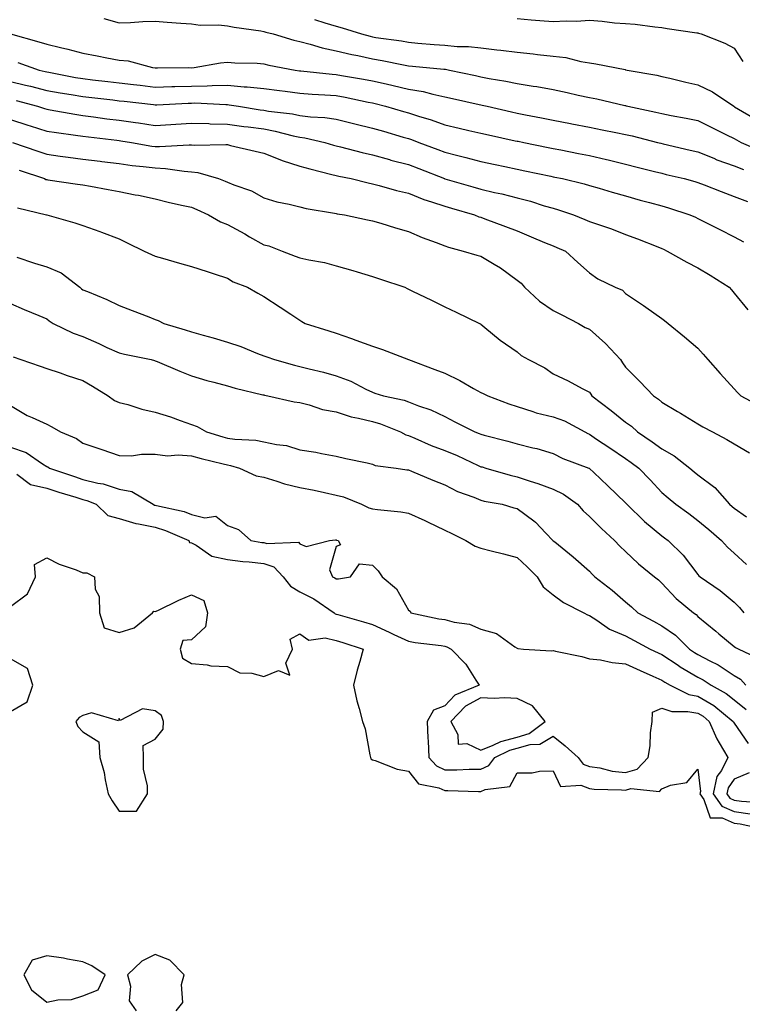
# Model space of a CAD drawing. Units: inches. Extents: x 944723 to 947363, y 7282058 to 7284698.
# Drawn here: x 946771 to 946970, y 7282944 to 7283216 of the extents above; entities that cross this region are included whole.
import ezdxf

# ---------------------------------------------------------------- set-up
doc = ezdxf.new("R2010")
doc.units = ezdxf.units.IN
doc.header["$MEASUREMENT"] = 0
doc.layers.add('Contour_94477282', color=7, linetype='Continuous', true_color=0xce551e)

msp = doc.modelspace()

# ---------------------------------------------------------------- linework, layer by layer
at = {"layer": 'Contour_94477282'}
for points in [[(946793.79, 7283216.18, 3185), (946798.05, 7283215.01, 3185), (946801.21, 7283215.08, 3185), (946804.63, 7283215.34, 3185), (946808.05, 7283215.42, 3185), (946811.3, 7283215.17, 3185), (946815.08, 7283214.89, 3185), (946818.05, 7283214.66, 3185), (946820.44, 7283214.31, 3185), (946825.51, 7283214.46, 3185), (946828.05, 7283214.19, 3185), (946829.87, 7283213.74, 3185), (946837.22, 7283212.75, 3185), (946838.05, 7283212.57, 3185), (946838.57, 7283212.44, 3185), (946840.6, 7283211.92, 3185), (946846.32, 7283210.19, 3185), (946848.05, 7283209.79, 3185), (946850.88, 7283209.09, 3185), (946854.17, 7283208.04, 3185), (946858.05, 7283207.25, 3185), (946862.36, 7283206.23, 3185), (946864.05, 7283205.92, 3185), (946868.05, 7283205.05, 3185), (946870.73, 7283204.6, 3185), (946876.62, 7283203.35, 3185), (946878.05, 7283203.08, 3185), (946879.11, 7283202.98, 3185), (946887.8, 7283202.17, 3185), (946888.05, 7283202.15, 3185), (946888.26, 7283202.13, 3185), (946889.33, 7283201.92, 3185), (946896.52, 7283200.39, 3185), (946898.05, 7283200.05, 3185), (946900.36, 7283199.61, 3185), (946904.95, 7283198.82, 3185), (946908.05, 7283198.18, 3185), (946912.48, 7283197.49, 3185), (946913.5, 7283197.37, 3185), (946918.05, 7283196.58, 3185), (946921.86, 7283195.73, 3185), (946924.94, 7283195.03, 3185), (946928.05, 7283194.33, 3185), (946930.07, 7283193.94, 3185), (946937.84, 7283192.13, 3185), (946938.05, 7283192.09, 3185), (946938.19, 7283192.06, 3185), (946938.69, 7283191.92, 3185), (946946.41, 7283190.28, 3185), (946948.05, 7283189.89, 3185), (946950.59, 7283189.38, 3185), (946954.8, 7283188.67, 3185), (946958.05, 7283187.97, 3185), (946962.09, 7283185.96, 3185), (946965.9, 7283184.07, 3185), (946968.05, 7283182.99, 3185), (946968.73, 7283182.6, 3185), (946969.97, 7283181.92, 3185), (946975.63, 7283179.5, 3185)], [(946852.04, 7283215.91, 3186), (946854.95, 7283215.02, 3186), (946858.05, 7283214.07, 3186), (946859.71, 7283213.58, 3186), (946865.03, 7283211.92, 3186), (946867.4, 7283211.27, 3186), (946868.05, 7283211.13, 3186), (946869.01, 7283210.96, 3186), (946876.09, 7283209.96, 3186), (946878.05, 7283209.6, 3186), (946880.59, 7283209.38, 3186), (946885.15, 7283209.02, 3186), (946888.05, 7283208.77, 3186), (946891.53, 7283208.44, 3186), (946894.58, 7283208.45, 3186), (946898.05, 7283208.06, 3186), (946902.44, 7283207.53, 3186), (946903.58, 7283207.45, 3186), (946908.05, 7283206.84, 3186), (946912.51, 7283206.38, 3186), (946913.73, 7283206.24, 3186), (946918.05, 7283205.79, 3186), (946921.5, 7283205.37, 3186), (946925.64, 7283204.33, 3186), (946928.05, 7283203.96, 3186), (946929.81, 7283203.68, 3186), (946937.93, 7283202.04, 3186), (946938.05, 7283202.02, 3186), (946938.13, 7283202, 3186), (946938.51, 7283201.92, 3186), (946946.65, 7283200.52, 3186), (946948.05, 7283200.19, 3186), (946950.31, 7283199.66, 3186), (946954.7, 7283198.57, 3186), (946958.05, 7283197.81, 3186), (946962.06, 7283195.93, 3186), (946967.96, 7283191.92, 3186), (946968.02, 7283191.89, 3186), (946968.05, 7283191.87, 3186), (946968.16, 7283191.81, 3186), (946974.28, 7283188.15, 3186)], [(946908.05, 7283216.14, 3187), (946911.97, 7283215.84, 3187), (946914.37, 7283215.6, 3187), (946918.05, 7283215.31, 3187), (946921.64, 7283215.51, 3187), (946924.51, 7283215.46, 3187), (946928.05, 7283215.68, 3187), (946931.6, 7283215.47, 3187), (946934.99, 7283214.98, 3187), (946938.05, 7283214.77, 3187), (946940.72, 7283214.59, 3187), (946946.1, 7283213.87, 3187), (946948.05, 7283213.73, 3187), (946949.51, 7283213.38, 3187), (946957.74, 7283212.23, 3187), (946958.05, 7283212.17, 3187), (946958.22, 7283212.09, 3187), (946958.93, 7283211.92, 3187), (946965.49, 7283209.36, 3187), (946968.05, 7283207.96, 3187), (946970.45, 7283204.32, 3187)], [(946768.07, 7283211.9, 3184), (946775.9, 7283209.77, 3184), (946778.05, 7283209.09, 3184), (946781.82, 7283208.15, 3184), (946783.86, 7283207.73, 3184), (946788.05, 7283206.56, 3184), (946792.01, 7283205.88, 3184), (946794.65, 7283205.32, 3184), (946798.05, 7283204.68, 3184), (946800.59, 7283204.46, 3184), (946807.33, 7283202.64, 3184), (946808.05, 7283202.55, 3184), (946808.66, 7283202.53, 3184), (946817.36, 7283202.61, 3184), (946818.05, 7283202.58, 3184), (946818.8, 7283202.67, 3184), (946826.06, 7283203.91, 3184), (946828.05, 7283204.1, 3184), (946830.04, 7283203.91, 3184), (946836.17, 7283203.8, 3184), (946838.05, 7283203.64, 3184), (946839.42, 7283203.29, 3184), (946846.69, 7283201.92, 3184), (946847.88, 7283201.75, 3184), (946848.05, 7283201.73, 3184), (946848.26, 7283201.71, 3184), (946856.95, 7283200.82, 3184), (946858.05, 7283200.74, 3184), (946859.51, 7283200.46, 3184), (946865.57, 7283199.44, 3184), (946868.05, 7283198.96, 3184), (946871.89, 7283198.08, 3184), (946873.8, 7283197.67, 3184), (946878.05, 7283196.66, 3184), (946882.09, 7283195.96, 3184), (946884.75, 7283195.22, 3184), (946888.05, 7283194.54, 3184), (946890.2, 7283194.07, 3184), (946897.56, 7283192.41, 3184), (946898.05, 7283192.3, 3184), (946898.37, 7283192.24, 3184), (946899.76, 7283191.92, 3184), (946906.52, 7283190.39, 3184), (946908.05, 7283190.05, 3184), (946910.38, 7283189.59, 3184), (946914.84, 7283188.71, 3184), (946918.05, 7283188.06, 3184), (946922.82, 7283187.15, 3184), (946923.21, 7283187.08, 3184), (946928.05, 7283186.15, 3184), (946931.58, 7283185.45, 3184), (946935.3, 7283184.67, 3184), (946938.05, 7283184.12, 3184), (946939.84, 7283183.71, 3184), (946946.9, 7283181.92, 3184), (946947.82, 7283181.69, 3184), (946948.44, 7283181.53, 3184), (946955.93, 7283179.8, 3184), (946958.05, 7283179.29, 3184), (946962.43, 7283177.54, 3184), (946963.29, 7283177.16, 3184), (946968.05, 7283175.47, 3184), (946970.62, 7283174.49, 3184)], [(946770.1, 7283203.97, 3183), (946775.96, 7283201.92, 3183), (946777.66, 7283201.53, 3183), (946778.05, 7283201.43, 3183), (946778.65, 7283201.32, 3183), (946786.04, 7283199.91, 3183), (946788.05, 7283199.57, 3183), (946790.71, 7283199.26, 3183), (946794.92, 7283198.79, 3183), (946798.05, 7283198.42, 3183), (946802.01, 7283197.96, 3183), (946803.86, 7283197.73, 3183), (946808.05, 7283197.23, 3183), (946812.6, 7283197.37, 3183), (946813.5, 7283197.37, 3183), (946818.05, 7283197.5, 3183), (946822.42, 7283197.55, 3183), (946823.78, 7283197.65, 3183), (946828.05, 7283197.71, 3183), (946832.65, 7283197.32, 3183), (946833.44, 7283197.31, 3183), (946838.05, 7283196.84, 3183), (946842.4, 7283196.27, 3183), (946843.91, 7283196.06, 3183), (946848.05, 7283195.51, 3183), (946851.38, 7283195.25, 3183), (946854.88, 7283195.09, 3183), (946858.05, 7283194.86, 3183), (946860.53, 7283194.4, 3183), (946866.92, 7283193.05, 3183), (946868.05, 7283192.84, 3183), (946868.79, 7283192.66, 3183), (946871.71, 7283191.92, 3183), (946876.62, 7283190.49, 3183), (946878.05, 7283190.07, 3183), (946880.78, 7283189.19, 3183), (946884.28, 7283188.15, 3183), (946888.05, 7283186.81, 3183), (946892.01, 7283185.88, 3183), (946894.74, 7283185.23, 3183), (946898.05, 7283184.45, 3183), (946900.12, 7283183.99, 3183), (946907.56, 7283182.41, 3183), (946908.05, 7283182.3, 3183), (946908.37, 7283182.24, 3183), (946909.92, 7283181.92, 3183), (946916.67, 7283180.54, 3183), (946918.05, 7283180.25, 3183), (946920.13, 7283179.84, 3183), (946925.02, 7283178.89, 3183), (946928.05, 7283178.29, 3183), (946932.76, 7283177.21, 3183), (946933.24, 7283177.11, 3183), (946938.05, 7283175.96, 3183), (946941.26, 7283175.13, 3183), (946946.07, 7283173.9, 3183), (946948.05, 7283173.39, 3183), (946949.24, 7283173.11, 3183), (946954.21, 7283171.92, 3183), (946957.22, 7283171.09, 3183), (946958.05, 7283170.85, 3183), (946959.8, 7283170.17, 3183), (946964.49, 7283168.36, 3183), (946968.05, 7283167.02, 3183), (946971.72, 7283165.59, 3183)], [(946768.05, 7283198.8, 3182), (946772.19, 7283197.78, 3182), (946773.59, 7283197.46, 3182), (946778.05, 7283196.32, 3182), (946781.8, 7283195.67, 3182), (946784.77, 7283195.2, 3182), (946788.05, 7283194.64, 3182), (946790.49, 7283194.36, 3182), (946796.3, 7283193.67, 3182), (946798.05, 7283193.46, 3182), (946799.43, 7283193.3, 3182), (946807.6, 7283192.37, 3182), (946808.05, 7283192.31, 3182), (946808.45, 7283192.32, 3182), (946817.18, 7283192.79, 3182), (946818.05, 7283192.82, 3182), (946818.96, 7283192.83, 3182), (946827.58, 7283192.39, 3182), (946828.05, 7283192.4, 3182), (946828.49, 7283192.36, 3182), (946831.02, 7283191.92, 3182), (946837.07, 7283190.94, 3182), (946838.05, 7283190.82, 3182), (946839.39, 7283190.58, 3182), (946845.95, 7283189.82, 3182), (946848.05, 7283189.39, 3182), (946850.96, 7283189.01, 3182), (946854.94, 7283188.81, 3182), (946858.05, 7283188.33, 3182), (946862.82, 7283187.15, 3182), (946863.19, 7283187.06, 3182), (946868.05, 7283185.88, 3182), (946871.13, 7283185, 3182), (946876.56, 7283183.41, 3182), (946878.05, 7283182.97, 3182), (946878.85, 7283182.72, 3182), (946880.92, 7283181.92, 3182), (946886.11, 7283179.98, 3182), (946888.05, 7283179.21, 3182), (946891.66, 7283178.31, 3182), (946893.92, 7283177.79, 3182), (946898.05, 7283176.7, 3182), (946902, 7283175.87, 3182), (946904.7, 7283175.27, 3182), (946908.05, 7283174.56, 3182), (946910.23, 7283174.1, 3182), (946917.39, 7283172.58, 3182), (946918.05, 7283172.45, 3182), (946918.49, 7283172.36, 3182), (946920.62, 7283171.92, 3182), (946926.59, 7283170.46, 3182), (946928.05, 7283170.03, 3182), (946930.72, 7283169.25, 3182), (946934.31, 7283168.18, 3182), (946938.05, 7283167.13, 3182), (946942.1, 7283165.97, 3182), (946944.68, 7283165.29, 3182), (946948.05, 7283164.36, 3182), (946949.94, 7283163.81, 3182), (946955.82, 7283161.92, 3182), (946957.37, 7283161.24, 3182), (946958.05, 7283160.92, 3182), (946960.05, 7283159.92, 3182), (946964.04, 7283157.91, 3182), (946968.05, 7283155.88, 3182), (946970.62, 7283154.49, 3182)], [(946769.62, 7283193.49, 3181), (946775.51, 7283191.92, 3181), (946777.42, 7283191.3, 3181), (946778.05, 7283191.1, 3181), (946779.03, 7283190.94, 3181), (946785.83, 7283189.7, 3181), (946788.05, 7283189.36, 3181), (946790.98, 7283188.99, 3181), (946794.62, 7283188.49, 3181), (946798.05, 7283188.06, 3181), (946802.55, 7283187.42, 3181), (946803.43, 7283187.3, 3181), (946808.05, 7283186.62, 3181), (946818.05, 7283187.22, 3181), (946822.84, 7283187.13, 3181), (946823.24, 7283187.11, 3181), (946828.05, 7283187.01, 3181), (946832.5, 7283186.37, 3181), (946833.74, 7283186.23, 3181), (946838.05, 7283185.65, 3181), (946841.21, 7283185.08, 3181), (946846.18, 7283183.79, 3181), (946848.05, 7283183.4, 3181), (946849.36, 7283183.23, 3181), (946854.94, 7283181.92, 3181), (946857.33, 7283181.2, 3181), (946858.05, 7283181, 3181), (946859.26, 7283180.71, 3181), (946865.27, 7283179.14, 3181), (946868.05, 7283178.51, 3181), (946872.77, 7283177.2, 3181), (946873.2, 7283177.07, 3181), (946878.05, 7283175.83, 3181), (946880.87, 7283174.74, 3181), (946887.95, 7283171.92, 3181), (946888.02, 7283171.89, 3181), (946888.11, 7283171.86, 3181), (946895.8, 7283169.67, 3181), (946898.05, 7283169.03, 3181), (946901.84, 7283168.13, 3181), (946903.82, 7283167.69, 3181), (946908.05, 7283166.64, 3181), (946911.78, 7283165.65, 3181), (946915.52, 7283164.45, 3181), (946918.05, 7283163.72, 3181), (946919.46, 7283163.33, 3181), (946923.62, 7283161.92, 3181), (946926.78, 7283160.65, 3181), (946928.05, 7283160.12, 3181), (946930.86, 7283159.11, 3181), (946934.14, 7283158.01, 3181), (946938.05, 7283156.47, 3181), (946941.37, 7283155.24, 3181), (946946.93, 7283153.04, 3181), (946948.05, 7283152.61, 3181), (946948.53, 7283152.4, 3181), (946949.55, 7283151.92, 3181), (946954.97, 7283148.84, 3181), (946958.05, 7283147.31, 3181), (946961.42, 7283145.29, 3181), (946966.66, 7283141.92, 3181), (946967.31, 7283141.18, 3181), (946968.05, 7283140.26, 3181), (946971.8, 7283135.67, 3181)], [(946768.05, 7283188.24, 3180), (946772.84, 7283186.71, 3180), (946773.45, 7283186.52, 3180), (946778.05, 7283185.08, 3180), (946780.77, 7283184.64, 3180), (946786.02, 7283183.95, 3180), (946788.05, 7283183.64, 3180), (946789.57, 7283183.44, 3180), (946797.42, 7283182.55, 3180), (946798.05, 7283182.47, 3180), (946798.53, 7283182.4, 3180), (946801.5, 7283181.92, 3180), (946807.06, 7283180.93, 3180), (946808.05, 7283180.82, 3180), (946809.2, 7283180.77, 3180), (946817.43, 7283181.3, 3180), (946818.05, 7283181.27, 3180), (946818.78, 7283181.19, 3180), (946827.53, 7283181.4, 3180), (946828.05, 7283181.31, 3180), (946828.85, 7283181.12, 3180), (946835.68, 7283179.55, 3180), (946838.05, 7283178.94, 3180), (946842.94, 7283177.03, 3180), (946843.09, 7283176.96, 3180), (946848.05, 7283175.37, 3180), (946850.74, 7283174.61, 3180), (946856.88, 7283173.09, 3180), (946858.05, 7283172.78, 3180), (946858.74, 7283172.61, 3180), (946862.2, 7283171.92, 3180), (946866.86, 7283170.73, 3180), (946868.05, 7283170.49, 3180), (946869.96, 7283170.01, 3180), (946874.76, 7283168.63, 3180), (946878.05, 7283167.86, 3180), (946882.28, 7283166.15, 3180), (946884.44, 7283165.53, 3180), (946888.05, 7283164.3, 3180), (946889.9, 7283163.77, 3180), (946896.31, 7283161.92, 3180), (946897.52, 7283161.39, 3180), (946898.05, 7283161.24, 3180), (946899.15, 7283160.82, 3180), (946904.85, 7283158.72, 3180), (946908.05, 7283157.46, 3180), (946911.97, 7283155.84, 3180), (946915.67, 7283154.3, 3180), (946918.05, 7283153.32, 3180), (946919.05, 7283152.92, 3180), (946921.4, 7283151.92, 3180), (946924.83, 7283148.7, 3180), (946928.05, 7283145.86, 3180), (946930.35, 7283144.22, 3180), (946935.17, 7283141.92, 3180), (946937.2, 7283141.07, 3180), (946938.05, 7283140.21, 3180), (946942.95, 7283136.82, 3180), (946943.59, 7283136.38, 3180), (946948.05, 7283133.28, 3180), (946948.81, 7283132.68, 3180), (946949.76, 7283131.92, 3180), (946954.3, 7283128.17, 3180), (946958.05, 7283125.06, 3180), (946959.5, 7283123.37, 3180), (946960.76, 7283121.92, 3180), (946964.18, 7283118.05, 3180), (946968.05, 7283113.83, 3180), (946968.97, 7283112.84, 3180), (946969.93, 7283111.92, 3180), (946975.21, 7283109.08, 3180)], [(946768.62, 7283181.92, 3179), (946775.6, 7283179.47, 3179), (946778.05, 7283178.64, 3179), (946781.81, 7283178.16, 3179), (946783.96, 7283177.83, 3179), (946788.05, 7283177.33, 3179), (946792.85, 7283176.72, 3179), (946793.3, 7283176.67, 3179), (946798.05, 7283176.07, 3179), (946801.69, 7283175.56, 3179), (946804.67, 7283175.3, 3179), (946808.05, 7283174.87, 3179), (946810.88, 7283174.75, 3179), (946816.03, 7283173.94, 3179), (946818.05, 7283173.84, 3179), (946819.77, 7283173.64, 3179), (946825.53, 7283171.92, 3179), (946827.35, 7283171.22, 3179), (946828.05, 7283170.91, 3179), (946829.79, 7283170.18, 3179), (946834.67, 7283168.54, 3179), (946838.05, 7283166.64, 3179), (946841.65, 7283165.52, 3179), (946845.1, 7283164.87, 3179), (946848.05, 7283164.11, 3179), (946849.77, 7283163.64, 3179), (946857.57, 7283162.4, 3179), (946858.05, 7283162.29, 3179), (946858.35, 7283162.22, 3179), (946860.34, 7283161.92, 3179), (946866.68, 7283160.55, 3179), (946868.05, 7283160.24, 3179), (946870.4, 7283159.57, 3179), (946874.44, 7283158.31, 3179), (946878.05, 7283157.34, 3179), (946881.83, 7283155.7, 3179), (946885.73, 7283154.24, 3179), (946888.05, 7283153.32, 3179), (946889.07, 7283152.94, 3179), (946893.18, 7283151.92, 3179), (946896.92, 7283150.79, 3179), (946898.05, 7283150.48, 3179), (946901.68, 7283148.29, 3179), (946903.43, 7283147.3, 3179), (946908.05, 7283143.89, 3179), (946909.14, 7283143.01, 3179), (946910.08, 7283141.92, 3179), (946914.23, 7283138.1, 3179), (946918.05, 7283135.49, 3179), (946920.43, 7283134.3, 3179), (946924.99, 7283131.92, 3179), (946926.9, 7283130.77, 3179), (946928.05, 7283130.28, 3179), (946932.48, 7283126.35, 3179), (946936.59, 7283121.92, 3179), (946937.18, 7283121.05, 3179), (946938.05, 7283119.85, 3179), (946942.01, 7283115.88, 3179), (946945.73, 7283111.92, 3179), (946947.12, 7283110.99, 3179), (946948.05, 7283110.16, 3179), (946952.42, 7283107.55, 3179), (946953.21, 7283107.08, 3179), (946958.05, 7283104.12, 3179), (946959.43, 7283103.3, 3179), (946962.09, 7283101.92, 3179), (946966, 7283099.87, 3179), (946968.05, 7283098.59, 3179), (946972.27, 7283096.14, 3179)], [(946770.4, 7283174.27, 3178), (946777.46, 7283171.92, 3178), (946777.84, 7283171.71, 3178), (946778.05, 7283171.65, 3178), (946778.37, 7283171.6, 3178), (946786.55, 7283170.42, 3178), (946788.05, 7283170.19, 3178), (946790.17, 7283169.8, 3178), (946795.04, 7283168.91, 3178), (946798.05, 7283168.36, 3178), (946802.49, 7283167.48, 3178), (946803.46, 7283167.33, 3178), (946808.05, 7283166.3, 3178), (946811.58, 7283165.45, 3178), (946815.34, 7283164.63, 3178), (946818.05, 7283164, 3178), (946819.53, 7283163.4, 3178), (946822.72, 7283161.92, 3178), (946826.07, 7283159.94, 3178), (946828.05, 7283159.27, 3178), (946832.76, 7283156.63, 3178), (946834.09, 7283155.88, 3178), (946838.05, 7283153.66, 3178), (946839.44, 7283153.31, 3178), (946843.08, 7283151.92, 3178), (946846.67, 7283150.54, 3178), (946848.05, 7283150.05, 3178), (946850.5, 7283149.47, 3178), (946854.85, 7283148.72, 3178), (946858.05, 7283147.82, 3178), (946862.66, 7283146.53, 3178), (946863.82, 7283146.15, 3178), (946868.05, 7283144.87, 3178), (946870.31, 7283144.18, 3178), (946877.01, 7283141.92, 3178), (946877.68, 7283141.55, 3178), (946878.05, 7283141.35, 3178), (946879.13, 7283140.84, 3178), (946884.44, 7283138.31, 3178), (946888.05, 7283136.54, 3178), (946891.19, 7283135.06, 3178), (946897.64, 7283131.92, 3178), (946897.93, 7283131.8, 3178), (946898.05, 7283131.71, 3178), (946899.16, 7283130.81, 3178), (946903.41, 7283127.28, 3178), (946908.05, 7283124.02, 3178), (946909.19, 7283123.06, 3178), (946911.16, 7283121.92, 3178), (946915.76, 7283119.63, 3178), (946918.05, 7283117.99, 3178), (946922.15, 7283116.02, 3178), (946926.01, 7283113.96, 3178), (946928.05, 7283112.91, 3178), (946928.45, 7283112.32, 3178), (946928.73, 7283111.92, 3178), (946934.01, 7283107.88, 3178), (946938.05, 7283104.61, 3178), (946939.63, 7283103.5, 3178), (946941.37, 7283101.92, 3178), (946945.36, 7283099.23, 3178), (946948.05, 7283097.24, 3178), (946951.49, 7283095.36, 3178), (946955.84, 7283091.92, 3178), (946957.01, 7283090.88, 3178), (946958.05, 7283090.03, 3178), (946962.7, 7283086.57, 3178), (946966.77, 7283081.92, 3178), (946967.46, 7283081.33, 3178), (946968.05, 7283080.84, 3178), (946971.47, 7283078.5, 3178)], [(946769.96, 7283163.83, 3177), (946778.01, 7283161.92, 3177), (946778.05, 7283161.91, 3177), (946778.07, 7283161.9, 3177), (946785.83, 7283159.7, 3177), (946788.05, 7283158.94, 3177), (946792.7, 7283157.27, 3177), (946793.23, 7283157.1, 3177), (946798.05, 7283155.3, 3177), (946800.32, 7283154.19, 3177), (946805.02, 7283151.92, 3177), (946807.05, 7283150.92, 3177), (946808.05, 7283150.47, 3177), (946810.06, 7283149.91, 3177), (946814.71, 7283148.58, 3177), (946818.05, 7283147.63, 3177), (946822.42, 7283146.3, 3177), (946824.32, 7283145.65, 3177), (946828.05, 7283144.45, 3177), (946829.54, 7283143.41, 3177), (946833.56, 7283141.92, 3177), (946836.43, 7283140.3, 3177), (946838.05, 7283139.37, 3177), (946842.57, 7283136.44, 3177), (946845.5, 7283134.47, 3177), (946848.05, 7283132.77, 3177), (946848.58, 7283132.45, 3177), (946849.48, 7283131.92, 3177), (946856, 7283129.87, 3177), (946858.05, 7283129.21, 3177), (946862.24, 7283127.73, 3177), (946863.45, 7283127.32, 3177), (946868.05, 7283125.63, 3177), (946870.87, 7283124.74, 3177), (946878.05, 7283121.92, 3177), (946885.34, 7283119.21, 3177), (946888.05, 7283118.16, 3177), (946892.26, 7283116.13, 3177), (946896.03, 7283113.94, 3177), (946898.05, 7283112.83, 3177), (946898.68, 7283112.55, 3177), (946899.94, 7283111.92, 3177), (946905.8, 7283109.67, 3177), (946908.05, 7283108.93, 3177), (946912.4, 7283107.57, 3177), (946913.33, 7283107.2, 3177), (946918.05, 7283106.06, 3177), (946921.14, 7283105.01, 3177), (946926.82, 7283101.92, 3177), (946927.59, 7283101.46, 3177), (946928.05, 7283101.27, 3177), (946930.02, 7283099.95, 3177), (946933.66, 7283097.53, 3177), (946938.05, 7283094.58, 3177), (946939.62, 7283093.49, 3177), (946941.72, 7283091.92, 3177), (946944.83, 7283088.7, 3177), (946948.05, 7283085.22, 3177), (946949.8, 7283083.67, 3177), (946951.95, 7283081.92, 3177), (946955.51, 7283079.38, 3177), (946958.05, 7283077.48, 3177), (946961.05, 7283074.92, 3177), (946964.59, 7283071.92, 3177), (946966.22, 7283070.09, 3177), (946968.05, 7283068.46, 3177), (946971.41, 7283065.28, 3177)], [(946769.77, 7283150.2, 3176), (946774.66, 7283148.53, 3176), (946778.05, 7283147.55, 3176), (946782.01, 7283145.88, 3176), (946787.16, 7283141.92, 3176), (946787.63, 7283141.5, 3176), (946788.05, 7283141.23, 3176), (946789.28, 7283140.69, 3176), (946794.69, 7283138.56, 3176), (946798.05, 7283136.87, 3176), (946801.65, 7283135.52, 3176), (946806.27, 7283133.7, 3176), (946808.05, 7283133, 3176), (946808.85, 7283132.72, 3176), (946810.42, 7283131.92, 3176), (946816.27, 7283130.14, 3176), (946818.05, 7283129.6, 3176), (946821.3, 7283128.67, 3176), (946824.06, 7283127.93, 3176), (946828.05, 7283126.74, 3176), (946831.67, 7283125.54, 3176), (946836.34, 7283123.63, 3176), (946838.05, 7283122.99, 3176), (946838.84, 7283122.71, 3176), (946840.99, 7283121.92, 3176), (946846.49, 7283120.36, 3176), (946848.05, 7283120.02, 3176), (946850.62, 7283119.35, 3176), (946854.53, 7283118.4, 3176), (946858.05, 7283117.45, 3176), (946862.06, 7283115.93, 3176), (946866.22, 7283113.75, 3176), (946868.05, 7283112.89, 3176), (946868.78, 7283112.65, 3176), (946871.09, 7283111.92, 3176), (946876.8, 7283110.67, 3176), (946878.05, 7283110.25, 3176), (946880.79, 7283109.18, 3176), (946884.19, 7283108.06, 3176), (946888.05, 7283106.18, 3176), (946890.87, 7283104.74, 3176), (946896.4, 7283101.92, 3176), (946897.6, 7283101.47, 3176), (946898.05, 7283101.28, 3176), (946898.94, 7283101.03, 3176), (946905.5, 7283099.37, 3176), (946908.05, 7283098.64, 3176), (946912.41, 7283097.56, 3176), (946913.51, 7283097.38, 3176), (946918.05, 7283095.96, 3176), (946920.67, 7283094.54, 3176), (946927.88, 7283091.92, 3176), (946928.01, 7283091.88, 3176), (946928.05, 7283091.85, 3176), (946929.27, 7283090.7, 3176), (946933.17, 7283087.04, 3176), (946938.05, 7283082.3, 3176), (946938.41, 7283081.92, 3176), (946943.31, 7283077.18, 3176), (946948.05, 7283073.22, 3176), (946948.81, 7283072.68, 3176), (946949.81, 7283071.92, 3176), (946953.99, 7283067.86, 3176), (946958.05, 7283062.51, 3176), (946958.32, 7283062.19, 3176), (946958.64, 7283061.92, 3176), (946964.21, 7283058.08, 3176), (946968.05, 7283054.92, 3176), (946969.54, 7283053.41, 3176), (946970.71, 7283051.92, 3176)], [(946768.05, 7283137.38, 3175), (946771.86, 7283135.73, 3175), (946775.83, 7283134.14, 3175), (946778.05, 7283133.22, 3175), (946778.74, 7283132.61, 3175), (946779.87, 7283131.92, 3175), (946785.38, 7283129.25, 3175), (946788.05, 7283128.29, 3175), (946792.47, 7283126.34, 3175), (946794.67, 7283125.3, 3175), (946798.05, 7283123.74, 3175), (946799.51, 7283123.38, 3175), (946806.93, 7283121.92, 3175), (946807.82, 7283121.69, 3175), (946808.05, 7283121.61, 3175), (946808.58, 7283121.39, 3175), (946814.82, 7283118.69, 3175), (946818.05, 7283117.47, 3175), (946822.26, 7283116.13, 3175), (946824.25, 7283115.72, 3175), (946828.05, 7283114.7, 3175), (946830.13, 7283114, 3175), (946837.77, 7283112.2, 3175), (946838.05, 7283112.13, 3175), (946838.22, 7283112.09, 3175), (946839.16, 7283111.92, 3175), (946846.41, 7283110.28, 3175), (946848.05, 7283110.02, 3175), (946850.57, 7283109.4, 3175), (946854.28, 7283108.15, 3175), (946858.05, 7283107.44, 3175), (946862.2, 7283106.07, 3175), (946864.22, 7283105.75, 3175), (946868.05, 7283104.77, 3175), (946870.27, 7283104.14, 3175), (946875.79, 7283101.92, 3175), (946877.27, 7283101.14, 3175), (946878.05, 7283100.92, 3175), (946879.76, 7283100.21, 3175), (946884.27, 7283098.14, 3175), (946888.05, 7283096.78, 3175), (946891.52, 7283095.39, 3175), (946897.32, 7283092.65, 3175), (946898.05, 7283092.32, 3175), (946898.37, 7283092.24, 3175), (946899.42, 7283091.92, 3175), (946906.11, 7283089.98, 3175), (946908.05, 7283089.55, 3175), (946911.66, 7283088.31, 3175), (946913.76, 7283087.63, 3175), (946918.05, 7283086.07, 3175), (946920.88, 7283084.75, 3175), (946924.73, 7283081.92, 3175), (946926.27, 7283080.14, 3175), (946928.05, 7283078.55, 3175), (946931.34, 7283075.21, 3175), (946934.94, 7283071.92, 3175), (946936.49, 7283070.36, 3175), (946938.05, 7283068.87, 3175), (946941.64, 7283065.51, 3175), (946946.05, 7283061.92, 3175), (946947.14, 7283061.01, 3175), (946948.05, 7283060.16, 3175), (946951.98, 7283055.85, 3175), (946956.77, 7283051.92, 3175), (946957.56, 7283051.43, 3175), (946958.05, 7283050.94, 3175), (946962.98, 7283046.85, 3175), (946963.8, 7283046.17, 3175), (946968.05, 7283042.63, 3175), (946968.45, 7283042.32, 3175), (946969.31, 7283041.92, 3175), (946975.23, 7283039.1, 3175)], [(946768.77, 7283122.64, 3174), (946770.93, 7283121.92, 3174), (946776.27, 7283120.14, 3174), (946778.05, 7283119.46, 3174), (946781.75, 7283118.22, 3174), (946783.69, 7283117.56, 3174), (946788.05, 7283116.1, 3174), (946790.71, 7283114.58, 3174), (946795.03, 7283111.92, 3174), (946796.78, 7283110.65, 3174), (946798.05, 7283110.1, 3174), (946800.51, 7283109.46, 3174), (946804.34, 7283108.21, 3174), (946808.05, 7283107.38, 3174), (946812.22, 7283106.09, 3174), (946814.9, 7283105.07, 3174), (946818.05, 7283103.98, 3174), (946819.59, 7283103.46, 3174), (946822.24, 7283101.92, 3174), (946826.71, 7283100.58, 3174), (946828.05, 7283100.24, 3174), (946830.04, 7283099.93, 3174), (946835.81, 7283099.68, 3174), (946838.05, 7283099.23, 3174), (946841.52, 7283098.45, 3174), (946844.3, 7283098.17, 3174), (946848.05, 7283097.01, 3174), (946852.44, 7283096.31, 3174), (946853.99, 7283095.98, 3174), (946858.05, 7283095.27, 3174), (946860.74, 7283094.61, 3174), (946866.61, 7283093.36, 3174), (946868.05, 7283093.01, 3174), (946868.82, 7283092.69, 3174), (946874.66, 7283091.92, 3174), (946877.62, 7283091.49, 3174), (946878.05, 7283091.44, 3174), (946878.87, 7283091.1, 3174), (946884.74, 7283088.61, 3174), (946888.05, 7283087.26, 3174), (946891.57, 7283085.44, 3174), (946896.12, 7283083.85, 3174), (946898.05, 7283083.05, 3174), (946898.96, 7283082.83, 3174), (946903.89, 7283081.92, 3174), (946907.12, 7283080.99, 3174), (946908.05, 7283080.75, 3174), (946912.65, 7283077.32, 3174), (946913.12, 7283076.99, 3174), (946916.03, 7283073.94, 3174), (946917.97, 7283071.92, 3174), (946918.05, 7283071.84, 3174), (946918.46, 7283071.51, 3174), (946923.52, 7283067.39, 3174), (946928.05, 7283063.4, 3174), (946928.78, 7283062.65, 3174), (946929.56, 7283061.92, 3174), (946934.34, 7283058.21, 3174), (946938.05, 7283054.94, 3174), (946939.69, 7283053.56, 3174), (946941.45, 7283051.92, 3174), (946945.72, 7283049.59, 3174), (946948.05, 7283048.32, 3174), (946951.86, 7283045.73, 3174), (946955.66, 7283041.92, 3174), (946957.07, 7283040.94, 3174), (946958.05, 7283040.38, 3174), (946961.31, 7283038.66, 3174), (946963.67, 7283037.54, 3174), (946968.05, 7283034.65, 3174), (946969.76, 7283033.63, 3174), (946971.31, 7283031.92, 3174)], [(946768.05, 7283109.21, 3173), (946772.62, 7283106.49, 3173), (946774.05, 7283105.92, 3173), (946778.05, 7283104.07, 3173), (946779.47, 7283103.34, 3173), (946781.82, 7283101.92, 3173), (946786.25, 7283100.12, 3173), (946788.05, 7283098.83, 3173), (946792.69, 7283097.28, 3173), (946793.24, 7283097.11, 3173), (946798.05, 7283095.39, 3173), (946801.47, 7283095.34, 3173), (946804.2, 7283095.77, 3173), (946808.05, 7283095.74, 3173), (946811.45, 7283095.32, 3173), (946814.36, 7283095.61, 3173), (946818.05, 7283095.32, 3173), (946820.71, 7283094.58, 3173), (946826.86, 7283093.11, 3173), (946828.05, 7283092.8, 3173), (946828.81, 7283092.68, 3173), (946831.3, 7283091.92, 3173), (946835.94, 7283089.81, 3173), (946838.05, 7283089.38, 3173), (946841.61, 7283088.36, 3173), (946843.73, 7283087.6, 3173), (946848.05, 7283086.59, 3173), (946851.99, 7283085.86, 3173), (946854.83, 7283085.14, 3173), (946858.05, 7283084.48, 3173), (946860.09, 7283083.96, 3173), (946865.03, 7283081.92, 3173), (946867.11, 7283080.98, 3173), (946868.05, 7283080.69, 3173), (946869.51, 7283080.46, 3173), (946875.94, 7283079.81, 3173), (946878.05, 7283079.43, 3173), (946882.56, 7283077.41, 3173), (946883.25, 7283077.12, 3173), (946888.05, 7283074.79, 3173), (946890, 7283073.87, 3173), (946893.85, 7283071.92, 3173), (946896.5, 7283070.37, 3173), (946898.05, 7283069.78, 3173), (946900.91, 7283069.06, 3173), (946904.32, 7283068.19, 3173), (946908.05, 7283067.24, 3173), (946910.81, 7283064.68, 3173), (946913.57, 7283061.92, 3173), (946915.22, 7283059.09, 3173), (946918.05, 7283056.92, 3173), (946920.9, 7283054.77, 3173), (946926.46, 7283051.92, 3173), (946927.49, 7283051.36, 3173), (946928.05, 7283051.15, 3173), (946930.11, 7283049.86, 3173), (946933.56, 7283047.43, 3173), (946938.05, 7283045.62, 3173), (946940.44, 7283044.31, 3173), (946944.87, 7283041.92, 3173), (946947.01, 7283040.88, 3173), (946948.05, 7283040.42, 3173), (946952.54, 7283037.43, 3173), (946953.15, 7283037.02, 3173), (946958.05, 7283034.18, 3173), (946959.52, 7283033.39, 3173), (946961.66, 7283031.92, 3173), (946965.8, 7283029.67, 3173), (946968.05, 7283027.9, 3173), (946971.36, 7283025.23, 3173)], [(946768.05, 7283097.71, 3172), (946772.39, 7283096.26, 3172), (946776.87, 7283093.1, 3172), (946778.05, 7283092.41, 3172), (946778.37, 7283092.24, 3172), (946778.79, 7283091.92, 3172), (946785.7, 7283089.57, 3172), (946788.05, 7283088.81, 3172), (946792.19, 7283087.78, 3172), (946793.68, 7283087.55, 3172), (946798.05, 7283086.12, 3172), (946801.6, 7283085.47, 3172), (946807.45, 7283081.92, 3172), (946807.86, 7283081.73, 3172), (946808.05, 7283081.7, 3172), (946808.37, 7283081.6, 3172), (946816.02, 7283079.89, 3172), (946818.05, 7283079.15, 3172), (946821.75, 7283078.22, 3172), (946824.75, 7283078.62, 3172), (946828.05, 7283076.03, 3172), (946831.08, 7283074.95, 3172), (946834.46, 7283071.92, 3172), (946837.54, 7283071.41, 3172), (946838.05, 7283071.35, 3172), (946838.89, 7283071.08, 3172), (946847.6, 7283071.47, 3172), (946848.05, 7283070.98, 3172), (946849.75, 7283070.22, 3172), (946856.19, 7283071.92, 3172), (946857.87, 7283072.1, 3172), (946858.05, 7283072.07, 3172), (946858.16, 7283072.03, 3172), (946858.64, 7283071.92, 3172), (946859.27, 7283070.7, 3172), (946858.05, 7283070.27, 3172), (946856.19, 7283063.78, 3172), (946857, 7283061.92, 3172), (946857.72, 7283061.59, 3172), (946858.05, 7283061.37, 3172), (946858.67, 7283061.3, 3172), (946862.05, 7283061.92, 3172), (946864.51, 7283065.46, 3172), (946868.05, 7283065.13, 3172), (946869.66, 7283063.53, 3172), (946870.76, 7283061.92, 3172), (946874.72, 7283058.59, 3172), (946878.05, 7283052.63, 3172), (946878.5, 7283052.37, 3172), (946878.68, 7283051.92, 3172), (946886.44, 7283050.31, 3172), (946888.05, 7283050.05, 3172), (946890.64, 7283049.33, 3172), (946894.89, 7283048.76, 3172), (946898.05, 7283047.45, 3172), (946902.39, 7283046.26, 3172), (946907.41, 7283042.56, 3172), (946908.05, 7283042.18, 3172), (946908.25, 7283042.12, 3172), (946909.85, 7283041.92, 3172), (946917.55, 7283041.42, 3172), (946918.05, 7283041.48, 3172), (946918.65, 7283041.32, 3172), (946925.99, 7283039.86, 3172), (946928.05, 7283039.24, 3172), (946931.06, 7283038.91, 3172), (946934.3, 7283038.17, 3172), (946938.05, 7283037.86, 3172), (946942.08, 7283035.95, 3172), (946945.55, 7283034.42, 3172), (946948.05, 7283033.29, 3172), (946948.87, 7283032.74, 3172), (946950.37, 7283031.92, 3172), (946955.53, 7283029.4, 3172), (946958.05, 7283028.91, 3172), (946962.42, 7283026.3, 3172), (946967.79, 7283021.92, 3172), (946967.86, 7283021.73, 3172), (946968.05, 7283021.44, 3172), (946971.96, 7283015.83, 3172)], [(946769.75, 7283090.22, 3171), (946773.57, 7283087.44, 3171), (946778.05, 7283086.42, 3171), (946781.44, 7283085.31, 3171), (946786.07, 7283083.9, 3171), (946788.05, 7283083.28, 3171), (946789.13, 7283083, 3171), (946791.71, 7283081.92, 3171), (946794.92, 7283078.8, 3171), (946798.05, 7283078.04, 3171), (946802.71, 7283076.58, 3171), (946803.43, 7283076.54, 3171), (946808.05, 7283075.56, 3171), (946810.85, 7283074.72, 3171), (946817.37, 7283071.92, 3171), (946817.53, 7283071.4, 3171), (946818.05, 7283071.27, 3171), (946819.33, 7283070.64, 3171), (946823.7, 7283067.57, 3171), (946828.05, 7283066.68, 3171), (946832.27, 7283066.14, 3171), (946833.97, 7283066, 3171), (946838.05, 7283065.52, 3171), (946840.78, 7283064.65, 3171), (946843.44, 7283061.92, 3171), (946845.46, 7283059.33, 3171), (946848.05, 7283057.74, 3171), (946851.89, 7283055.76, 3171), (946857.46, 7283051.92, 3171), (946857.78, 7283051.65, 3171), (946858.05, 7283051.58, 3171), (946858.53, 7283051.44, 3171), (946865.59, 7283049.46, 3171), (946868.05, 7283048.71, 3171), (946872.73, 7283046.6, 3171), (946873.99, 7283045.98, 3171), (946878.05, 7283044.06, 3171), (946879.88, 7283043.75, 3171), (946887.1, 7283042.87, 3171), (946888.05, 7283042.72, 3171), (946888.67, 7283042.55, 3171), (946889.86, 7283041.92, 3171), (946893.88, 7283037.75, 3171), (946896.63, 7283033.34, 3171), (946897.59, 7283031.92, 3171), (946890.8, 7283029.17, 3171), (946888.05, 7283026.26, 3171), (946884.96, 7283025.01, 3171), (946883.16, 7283021.92, 3171), (946883.42, 7283017.29, 3171), (946883.45, 7283016.52, 3171), (946883.7, 7283011.92, 3171), (946885.74, 7283009.61, 3171), (946888.05, 7283008.55, 3171), (946891.41, 7283008.56, 3171), (946894.82, 7283008.69, 3171), (946898.05, 7283008.7, 3171), (946900.27, 7283009.7, 3171), (946901.92, 7283011.92, 3171), (946906.03, 7283013.94, 3171), (946908.05, 7283014.51, 3171), (946911.67, 7283015.54, 3171), (946914.36, 7283015.61, 3171), (946918.05, 7283017.87, 3171), (946921.32, 7283015.19, 3171), (946924.96, 7283011.92, 3171), (946926.28, 7283010.15, 3171), (946928.05, 7283009.49, 3171), (946930.91, 7283009.06, 3171), (946934.35, 7283008.22, 3171), (946938.05, 7283007.78, 3171), (946941.23, 7283008.74, 3171), (946944.32, 7283011.92, 3171), (946944.84, 7283015.13, 3171), (946944.93, 7283018.8, 3171), (946945.34, 7283021.92, 3171), (946945.5, 7283024.47, 3171), (946948.05, 7283025.58, 3171), (946950.81, 7283024.68, 3171), (946955.26, 7283024.71, 3171), (946958.05, 7283024.17, 3171), (946959.46, 7283023.33, 3171), (946961.18, 7283021.92, 3171), (946963.25, 7283017.12, 3171), (946963.94, 7283016.03, 3171), (946966.3, 7283011.92, 3171), (946964.5, 7283008.37, 3171), (946963.29, 7283006.68, 3171), (946962.28, 7283001.92, 3171), (946964.6, 7282998.47, 3171), (946968.05, 7282996.99, 3171), (946972.51, 7282996.38, 3171)], [(946768.05, 7283053.64, 3170), (946772.77, 7283057.2, 3170), (946774.93, 7283061.92, 3170), (946774.71, 7283065.26, 3170), (946778.05, 7283067.13, 3170), (946781.52, 7283065.39, 3170), (946786.18, 7283063.79, 3170), (946788.05, 7283063.03, 3170), (946789.12, 7283062.99, 3170), (946791.3, 7283061.92, 3170), (946791.46, 7283058.51, 3170), (946792.59, 7283056.46, 3170), (946792.66, 7283051.92, 3170), (946793.9, 7283047.77, 3170), (946798.05, 7283046.53, 3170), (946802.2, 7283047.77, 3170), (946807.28, 7283051.92, 3170), (946807.61, 7283052.36, 3170), (946808.05, 7283052.3, 3170), (946808.74, 7283052.61, 3170), (946814.58, 7283055.39, 3170), (946818.05, 7283056.9, 3170), (946821.43, 7283055.3, 3170), (946822.51, 7283051.92, 3170), (946821.9, 7283048.07, 3170), (946818.05, 7283044.43, 3170), (946815.69, 7283044.28, 3170), (946814.96, 7283041.92, 3170), (946815.54, 7283039.41, 3170), (946818.05, 7283037.97, 3170), (946822.37, 7283037.6, 3170), (946823.45, 7283037.32, 3170), (946828.05, 7283037.07, 3170), (946831.45, 7283035.32, 3170), (946834.73, 7283035.24, 3170), (946838.05, 7283034.36, 3170), (946842.08, 7283035.95, 3170), (946845.23, 7283034.74, 3170), (946844.17, 7283038.04, 3170), (946845.94, 7283041.92, 3170), (946845.33, 7283044.64, 3170), (946848.05, 7283046.13, 3170), (946850.48, 7283044.35, 3170), (946854.97, 7283045, 3170), (946858.05, 7283044.26, 3170), (946859.86, 7283043.73, 3170), (946865.5, 7283041.92, 3170), (946864.58, 7283038.45, 3170), (946863.86, 7283036.11, 3170), (946862.87, 7283031.92, 3170), (946863.74, 7283027.61, 3170), (946864.44, 7283025.53, 3170), (946865.35, 7283021.92, 3170), (946866.02, 7283019.89, 3170), (946867.32, 7283012.65, 3170), (946867.5, 7283011.92, 3170), (946867.67, 7283011.54, 3170), (946868.05, 7283011.32, 3170), (946868.86, 7283011.11, 3170), (946874.87, 7283008.74, 3170), (946878.05, 7283008.15, 3170), (946880.82, 7283004.69, 3170), (946886.42, 7283003.55, 3170), (946888.05, 7283002.81, 3170), (946888.94, 7283002.81, 3170), (946897.42, 7283002.55, 3170), (946898.05, 7283002.55, 3170), (946899.2, 7283003.07, 3170), (946906.06, 7283003.91, 3170), (946908.05, 7283007.67, 3170), (946912.21, 7283007.76, 3170), (946914.27, 7283008.14, 3170), (946918.05, 7283008.26, 3170), (946920.05, 7283003.92, 3170), (946925.65, 7283004.32, 3170), (946928.05, 7283003.43, 3170), (946929.37, 7283003.24, 3170), (946936.92, 7283003.05, 3170), (946938.05, 7283002.92, 3170), (946939.48, 7283003.35, 3170), (946947.39, 7283002.58, 3170), (946948.05, 7283003.3, 3170), (946950.46, 7283004.33, 3170), (946954.93, 7283005.04, 3170), (946958.05, 7283008.77, 3170), (946958.71, 7283002.58, 3170), (946958.57, 7283001.92, 3170), (946959.64, 7283000.33, 3170), (946961.42, 7282995.29, 3170), (946964.73, 7282995.24, 3170), (946968.05, 7282993.8, 3170), (946969.72, 7282993.59, 3170), (946977.31, 7282991.92, 3170)], [(946768.05, 7283024.71, 3170), (946772.62, 7283027.35, 3170), (946774.21, 7283031.92, 3170), (946772.72, 7283036.59, 3170), (946768.05, 7283039.25, 3170)], [(946972.23, 7283007.74, 3172), (946968.05, 7283006, 3172), (946966.36, 7283003.61, 3172), (946966, 7283001.92, 3172), (946966.82, 7283000.69, 3172), (946968.05, 7283000.16, 3172), (946970.08, 7282999.89, 3172), (946975.63, 7282999.5, 3172)], [(946813.8, 7282941.92, 3170), (946815.7, 7282944.27, 3170), (946815.31, 7282949.18, 3170), (946816.07, 7282951.92, 3170), (946812.05, 7282955.92, 3170), (946808.05, 7282957.5, 3170), (946804.33, 7282955.64, 3170), (946800.37, 7282951.92, 3170), (946801.18, 7282948.79, 3170), (946800.8, 7282944.67, 3170), (946802.78, 7282941.92, 3170)]]:
    msp.add_polyline3d(points, dxfattribs=at)
for points in [[(946908.05, 7283017.61, 3172), (946911.4, 7283018.57, 3172), (946915.85, 7283021.92, 3172), (946912.32, 7283026.19, 3172), (946908.05, 7283028.24, 3172), (946904.58, 7283028.45, 3172), (946901.69, 7283028.28, 3172), (946898.05, 7283028.46, 3172), (946893.82, 7283026.15, 3172), (946889.77, 7283021.92, 3172), (946891.7, 7283018.27, 3172), (946891.8, 7283015.67, 3172), (946894.17, 7283015.8, 3172), (946898.05, 7283013.99, 3172), (946901.45, 7283015.32, 3172), (946903.6, 7283016.37, 3172)], [(946798.05, 7282997.14, 3170), (946802.84, 7282997.13, 3170), (946805.93, 7283001.92, 3170), (946805.87, 7283004.1, 3170), (946804.83, 7283008.7, 3170), (946804.77, 7283011.92, 3170), (946804.73, 7283015.24, 3170), (946808.05, 7283017.03, 3170), (946810.23, 7283019.74, 3170), (946810.34, 7283021.92, 3170), (946809.73, 7283023.6, 3170), (946808.05, 7283024.83, 3170), (946804.54, 7283025.43, 3170), (946798.35, 7283022.22, 3170), (946798.05, 7283022.76, 3170), (946797.89, 7283022.08, 3170), (946790.43, 7283024.3, 3170), (946788.05, 7283023.57, 3170), (946787.01, 7283022.96, 3170), (946786.1, 7283021.92, 3170), (946786.63, 7283020.5, 3170), (946788.05, 7283019.01, 3170), (946792.43, 7283016.3, 3170), (946792.72, 7283011.92, 3170), (946793.97, 7283007.84, 3170), (946794.17, 7283005.8, 3170), (946795.03, 7283001.92, 3170), (946796.1, 7282999.97, 3170)], [(946788.05, 7282946.1, 3170), (946792.23, 7282947.74, 3170), (946794.22, 7282951.92, 3170), (946790.54, 7282954.41, 3170), (946788.05, 7282955.48, 3170), (946783.76, 7282956.21, 3170), (946782.67, 7282956.54, 3170), (946778.05, 7282957.1, 3170), (946774.01, 7282955.96, 3170), (946771.77, 7282951.92, 3170), (946773.85, 7282947.72, 3170), (946778.05, 7282944.38, 3170), (946781.14, 7282945.01, 3170), (946784.88, 7282945.09, 3170)]]:
    msp.add_polyline3d(points, close=True, dxfattribs=at)

doc.saveas('drawing.dxf')
